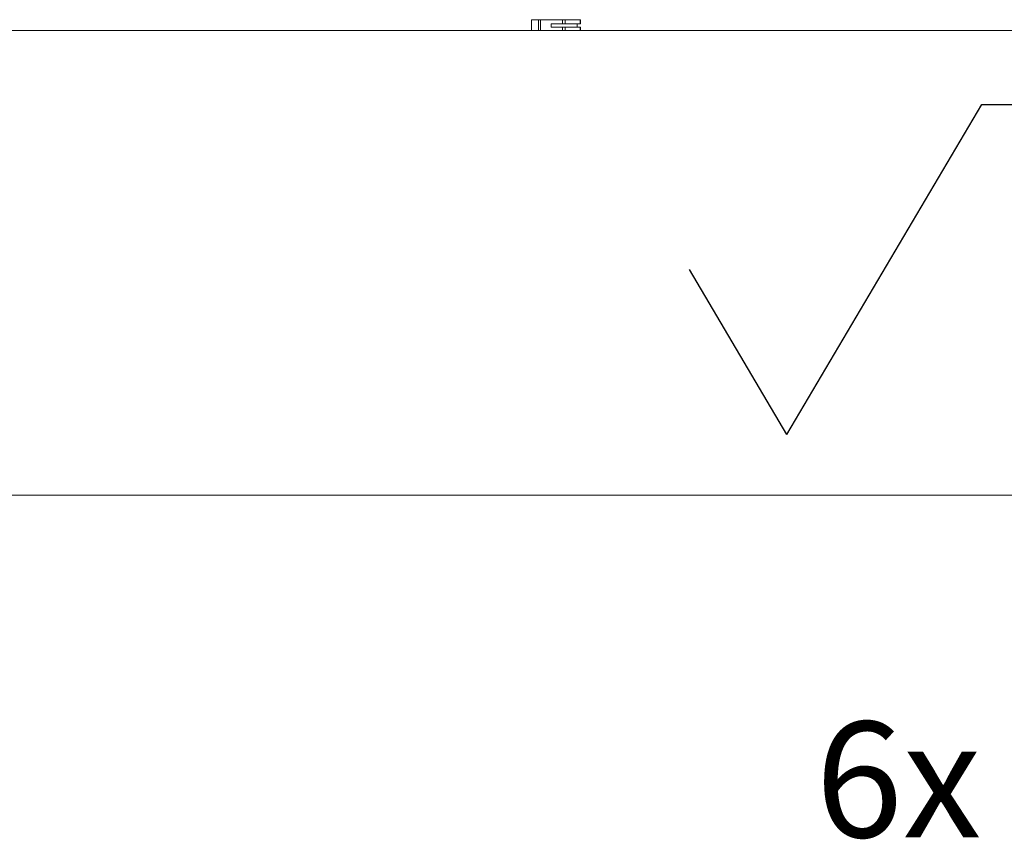
# Paper-space layout 'Blatt2' of a CAD drawing. Units: millimetres. Extents: x 5 to 415, y 5 to 292.
# Drawn here: x 102 to 133, y 79 to 105 of the extents above; entities that cross this region are included whole.
import ezdxf

# ---------------------------------------------------------------- set-up
doc = ezdxf.new("R2010")
doc.units = ezdxf.units.MM
doc.layers.add('BEMAßUNG', color=96, linetype='Continuous')
doc.styles.add('SLDTEXTSTYLE0', font='TXT', dxfattribs={"width": 0.75})
doc.styles.add('SLDTEXTSTYLE2', font='TXT', dxfattribs={"width": 0.65})

# ---------------------------------------------------------------- blocks, each defined once
blk = doc.blocks.new('SW_SFSYMBOL_1')
at = {"layer": 'BEMAßUNG', "color": 0}
for p, q in [((-6.927, -5.291), (-0.684, 5.291)), ((-0.684, 5.291), (10.492, 5.291)), ((-6.927, -5.291), (-10.048, 0))]:
    blk.add_line(p, q, dxfattribs=at)
at = {"layer": 'BEMAßUNG', "color": 0, "insert": (0, 4.775), "char_height": 3.7042, "attachment_point": 1, "style": 'SLDTEXTSTYLE2'}
blk.add_mtext('Rz  5', dxfattribs=at)

psp = doc.layouts.new('Blatt2')

# ---------------------------------------------------------------- linework, layer by layer
at = {"color": 7, "linetype": 'Continuous', "lineweight": 15}
for p, q in [((118.25235, 105.45051), (118.25235, 105.10841)), ((118.25235, 105.45051), (118.47618, 105.45051)), ((118.47618, 105.10841), (118.47618, 105.45051)), ((118.47618, 105.45051), (118.54418, 105.45051)), ((118.54418, 105.45051), (118.54418, 105.10841)), ((118.54418, 105.45051), (119.24434, 105.45051)), ((119.24434, 105.31894), (119.24434, 105.45051)), ((119.24434, 105.45051), (119.33092, 105.45051)), ((119.33092, 105.45051), (119.33092, 105.31894)), ((119.33092, 105.45051), (119.80726, 105.45051)), ((119.80726, 105.31894), (119.80726, 105.45051)), ((119.80726, 105.45051), (119.82584, 105.45051)), ((119.82584, 105.45051), (119.82584, 105.31894)), ((37.67068, 105.10841), (231.98646, 105.10841)), ((118.87938, 105.21367), (118.87938, 105.31894)), ((118.87938, 105.31894), (119.24434, 105.31894)), ((119.24434, 105.21367), (118.87938, 105.21367)), ((119.33092, 105.31894), (119.24434, 105.31894)), ((119.24434, 105.10841), (119.24434, 105.21367)), ((119.24434, 105.21367), (119.33092, 105.21367)), ((119.80726, 105.31894), (119.33092, 105.31894)), ((119.33092, 105.21367), (119.33092, 105.10841)), ((119.33092, 105.21367), (119.80726, 105.21367)), ((119.70917, 105.31894), (119.70917, 105.21367)), ((119.82584, 105.31894), (119.80726, 105.31894)), ((119.80726, 105.10841), (119.80726, 105.21367)), ((119.80726, 105.21367), (119.82584, 105.21367)), ((119.82584, 105.21367), (119.82584, 105.10841)), ((37.47105, 90.21367), (232.18609, 90.21367))]:
    psp.add_line(p, q, dxfattribs=at)

# ---------------------------------------------------------------- block references
at = {"layer": 'BEMAßUNG'}
psp.add_blockref('SW_SFSYMBOL_1', (133.36037, 97.4456), dxfattribs=at)

# ---------------------------------------------------------------- texts
at = {"layer": 'BEMAßUNG', "insert": (127.34055, 82.95164), "char_height": 3.7041667, "attachment_point": 1, "style": 'SLDTEXTSTYLE0'}
psp.add_mtext('6x Wasserdüsen', dxfattribs=at)

doc.saveas('drawing.dxf')
